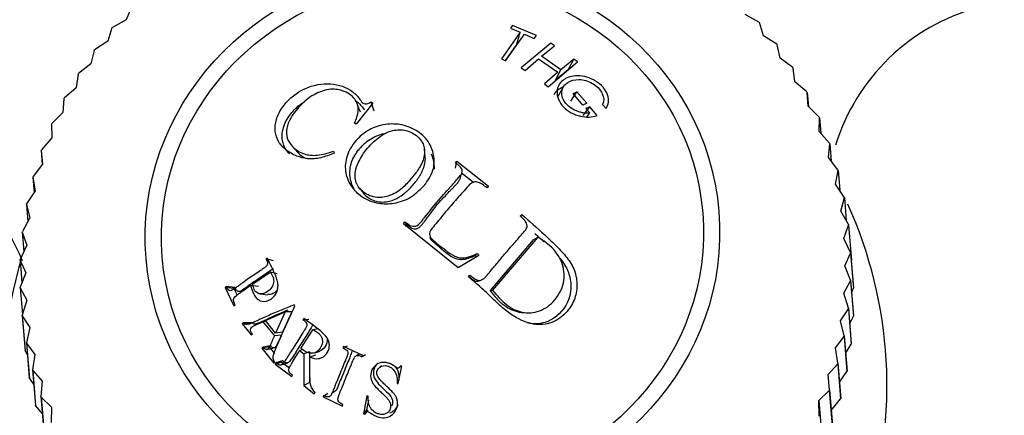
# Model space of a CAD drawing. Units: millimetres. Extents: x 0 to 1177, y 0 to 1960.
# Drawn here: x 290 to 323, y 701 to 715 of the extents above; entities that cross this region are included whole.
import ezdxf
from ezdxf import colors
from ezdxf.entities.mleader import LeaderData, LeaderLine
from ezdxf.math import Vec2, Vec3

# ---------------------------------------------------------------- set-up
doc = ezdxf.new("R2010")
doc.units = ezdxf.units.MM
doc.layers.add('DV6_Défaut', color=7, linetype='Continuous')
doc.layers.add('Défaut', color=7, linetype='Continuous')

# ---------------------------------------------------------------- blocks, each defined once
blk = doc.blocks.new('_DOT')
at = {"color": 0}
blk.add_line((0, 0), (-1, 0), dxfattribs=at)
at = {"color": 0, "const_width": 0.333}
blk.add_lwpolyline([(-0.1665, 0, 1), (0.1665, 0, 1)], format="xyb", close=True, dxfattribs=at)
blk = doc.blocks.new('SE5')
at = {"layer": 'DV6_Défaut', "color": 7, "linetype": 'Continuous'}
for p, q in [((293.451, 715.22), (293.27, 714.78)), ((314.741, 714.701), (314.272, 714.958)), ((292.791, 714.499), (292.647, 714.049)), ((292.791, 714.499), (292.805, 714.515)), ((293.27, 714.78), (292.805, 714.515)), ((306.381, 714.586), (306.31, 714.492)), ((307.189, 714.24), (306.381, 714.586)), ((314.741, 714.701), (314.755, 714.685)), ((314.893, 714.237), (314.755, 714.685)), ((306.641, 714.354), (306.002, 713.45)), ((306.147, 713.388), (306.786, 714.292)), ((306.31, 714.492), (306.641, 714.354)), ((306.526, 713.956), (306.641, 714.354)), ((306.786, 714.292), (307.118, 714.146)), ((307.118, 714.146), (307.189, 714.24)), ((315.343, 713.949), (314.893, 714.237)), ((292.647, 714.049), (292.201, 713.753)), ((306.526, 713.956), (306.13, 713.395)), ((307.677, 713.982), (306.679, 713.144)), ((307.363, 713.54), (307.805, 713.896)), ((307.805, 713.896), (307.677, 713.982)), ((315.343, 713.949), (315.356, 713.932)), ((315.458, 713.476), (315.356, 713.932)), ((292.188, 713.736), (292.08, 713.278)), ((292.188, 713.736), (292.201, 713.753)), ((308.018, 713.082), (307.363, 713.54)), ((292.08, 713.278), (291.655, 712.954)), ((306.002, 713.45), (306.147, 713.388)), ((306.807, 713.057), (307.264, 713.456)), ((307.264, 713.456), (307.918, 712.999)), ((307.589, 712.508), (308.587, 713.346)), ((308.459, 713.438), (308.018, 713.082)), ((308.27, 713.079), (308.459, 713.438)), ((308.587, 713.346), (308.459, 713.438)), ((315.887, 713.159), (315.458, 713.476)), ((315.887, 713.159), (315.898, 713.141)), ((291.644, 712.935), (291.573, 712.472)), ((291.644, 712.935), (291.655, 712.954)), ((306.679, 713.144), (306.807, 713.057)), ((307.918, 712.999), (307.461, 712.6)), ((307.843, 712.735), (308.018, 713.082)), ((308.27, 713.079), (307.843, 712.735)), ((315.963, 712.678), (315.898, 713.141)), ((307.461, 712.6), (307.589, 712.508)), ((308.103, 712.495), (307.922, 712.171)), ((316.369, 712.333), (315.963, 712.678)), ((291.573, 712.472), (291.171, 712.12)), ((308.364, 712.017), (308.562, 712.333)), ((308.435, 712.274), (308.562, 712.333)), ((308.77, 711.887), (308.435, 712.274)), ((308.562, 712.333), (308.898, 711.947)), ((316.369, 712.333), (316.379, 712.314)), ((316.406, 711.848), (316.379, 712.314)), ((316.379, 712.314), (316.418, 711.837)), ((291.161, 712.101), (291.128, 711.634)), ((291.161, 712.101), (291.171, 712.12)), ((301.643, 711.952), (301.081, 711.233)), ((301.226, 711.639), (301.122, 711.893)), ((301.685, 711.678), (301.58, 711.99)), ((301.58, 711.99), (301.643, 711.952)), ((308.898, 711.947), (308.77, 711.887)), ((308.782, 711.534), (308.998, 711.829)), ((308.998, 711.829), (308.871, 711.769)), ((309.249, 711.532), (308.998, 711.829)), ((309.437, 711.901), (309.553, 711.763)), ((316.786, 711.476), (316.406, 711.848)), ((291.128, 711.634), (290.752, 711.256)), ((308.871, 711.769), (308.998, 711.619)), ((308.897, 711.487), (308.998, 711.619)), ((290.743, 711.237), (290.752, 711.256)), ((290.743, 711.237), (290.747, 710.77)), ((301.081, 711.233), (301.025, 711.266)), ((316.784, 710.99), (316.795, 711.457)), ((316.786, 711.476), (316.795, 711.457)), ((316.795, 711.457), (316.838, 710.93)), ((317.137, 710.593), (316.784, 710.99)), ((290.747, 710.77), (290.398, 710.367)), ((298.894, 710.506), (299.111, 710.269)), ((317.096, 710.108), (317.144, 710.573)), ((317.137, 710.593), (317.144, 710.573)), ((317.144, 710.573), (317.193, 709.983)), ((290.391, 710.347), (290.398, 710.367)), ((290.391, 710.347), (290.429, 709.878)), ((290.391, 710.347), (290.433, 709.882)), ((300.305, 710.317), (300.332, 710.252)), ((303.421, 710.121), (303.398, 710.385)), ((290.433, 709.882), (290.113, 709.457)), ((304.441, 709.925), (304.491, 709.978)), ((304.442, 709.742), (304.491, 709.978)), ((304.491, 709.978), (305.566, 709.129)), ((317.421, 709.688), (317.096, 710.108)), ((304.646, 709.584), (305.056, 709.267)), ((317.341, 709.207), (317.426, 709.668)), ((317.421, 709.688), (317.426, 709.668)), ((317.426, 709.668), (317.481, 708.996)), ((290.107, 709.437), (290.113, 709.457)), ((290.107, 709.437), (290.15, 708.92)), ((290.107, 709.437), (290.187, 708.977)), ((317.634, 708.766), (317.341, 709.207)), ((290.187, 708.977), (289.897, 708.531)), ((301.185, 709.062), (301.322, 708.892)), ((305.566, 709.129), (305.517, 709.076)), ((289.893, 708.511), (289.897, 708.531)), ((289.893, 708.511), (289.94, 707.933)), ((289.893, 708.511), (290.009, 708.058)), ((317.516, 708.29), (317.638, 708.745)), ((317.634, 708.766), (317.638, 708.745)), ((317.638, 708.745), (317.702, 707.962)), ((306.643, 708.121), (306.692, 708.175)), ((317.777, 707.831), (317.516, 708.29)), ((290.009, 708.058), (289.752, 707.594)), ((302.684, 707.861), (302.732, 707.923)), ((304.536, 706.361), (302.684, 707.861)), ((302.801, 707.825), (302.732, 707.923)), ((302.755, 707.765), (302.801, 707.825)), ((317.777, 707.831), (317.779, 707.81)), ((289.749, 707.573), (289.752, 707.594)), ((289.749, 707.573), (289.803, 706.918)), ((289.749, 707.573), (289.902, 707.13)), ((317.62, 707.364), (317.779, 707.81)), ((317.779, 707.81), (317.877, 706.614)), ((307.08, 707.311), (305.617, 705.597)), ((307.239, 707.41), (305.704, 705.611)), ((307.08, 707.311), (307.239, 707.41)), ((317.848, 706.888), (317.62, 707.364)), ((289.902, 707.13), (289.678, 706.65)), ((305.113, 706.785), (305.184, 706.846)), ((305.184, 706.846), (305.232, 706.785)), ((317.655, 706.433), (317.849, 706.867)), ((317.848, 706.888), (317.849, 706.867)), ((317.848, 706.888), (317.946, 705.692)), ((317.849, 706.867), (317.947, 705.671)), ((289.677, 706.629), (289.678, 706.65)), ((289.677, 706.629), (289.739, 705.869)), ((289.677, 706.629), (289.866, 706.198)), ((298.059, 706.697), (298.02, 706.671)), ((298.272, 706.597), (298.02, 706.671)), ((305.232, 706.785), (304.536, 706.361)), ((305.113, 706.785), (305.159, 706.727)), ((317.872, 706.598), (317.877, 706.614)), ((289.866, 706.198), (289.676, 705.704)), ((297.557, 705.812), (298.153, 706.215)), ((298.399, 706.161), (298.153, 706.215)), ((317.848, 705.942), (317.655, 706.433)), ((304.885, 706.059), (304.933, 706.119)), ((305.249, 705.921), (305.32, 705.947)), ((317.618, 705.5), (317.847, 705.921)), ((317.848, 705.942), (317.847, 705.921)), ((317.847, 705.921), (317.945, 704.725)), ((317.848, 705.942), (317.946, 704.746)), ((289.677, 705.683), (289.676, 705.704)), ((289.677, 705.683), (289.751, 704.778)), ((289.677, 705.683), (289.9, 705.266)), ((296.668, 705.732), (296.629, 705.703)), ((296.931, 705.665), (296.629, 705.703)), ((296.629, 705.703), (296.928, 705.081)), ((296.968, 705.693), (296.668, 705.732)), ((296.931, 705.665), (297.039, 705.441)), ((297.767, 705.732), (297.497, 705.77)), ((297.823, 705.479), (298.079, 705.454)), ((305.617, 705.597), (305.704, 705.611)), ((317.776, 704.998), (317.618, 705.5)), ((317.883, 705.516), (317.947, 705.671)), ((317.946, 705.692), (317.947, 705.671)), ((289.9, 705.266), (289.746, 704.761)), ((296.928, 705.081), (296.967, 705.11)), ((297.997, 704.578), (298.666, 704.867)), ((298.666, 704.867), (298.344, 704.151)), ((298.889, 704.87), (298.577, 704.181)), ((298.889, 704.87), (298.666, 704.867)), ((299.001, 705.078), (298.973, 705.113)), ((306.719, 704.851), (306.846, 704.841)), ((317.511, 704.572), (317.773, 704.977)), ((317.776, 704.998), (317.773, 704.977)), ((317.773, 704.977), (317.871, 703.781)), ((317.776, 704.998), (317.874, 703.802)), ((289.748, 704.74), (289.746, 704.761)), ((289.746, 704.761), (289.844, 703.565)), ((289.748, 704.74), (289.846, 703.544)), ((289.748, 704.74), (290.005, 704.34)), ((297.237, 704.497), (297.204, 704.461)), ((297.481, 704.475), (297.204, 704.461)), ((297.514, 704.509), (297.237, 704.497)), ((298.025, 704.544), (297.907, 704.538)), ((297.907, 704.538), (298.3, 704.053)), ((298.344, 704.151), (297.997, 704.578)), ((299.299, 704.641), (299.272, 704.6)), ((299.47, 704.615), (299.272, 704.6)), ((317.632, 704.061), (317.511, 704.572)), ((317.819, 704.474), (317.945, 704.725)), ((317.946, 704.746), (317.945, 704.725)), ((290.005, 704.34), (289.887, 703.826)), ((297.204, 704.461), (297.523, 704.076)), ((298.577, 704.181), (298.344, 704.151)), ((299.204, 703.627), (299.61, 704.26)), ((299.794, 704.29), (299.61, 704.26)), ((289.891, 703.805), (289.887, 703.826)), ((289.887, 703.826), (289.985, 702.63)), ((289.891, 703.805), (289.989, 702.609)), ((289.891, 703.805), (290.18, 703.424)), ((297.523, 704.076), (297.557, 704.112)), ((298.535, 704.086), (298.3, 704.053)), ((317.334, 703.653), (317.628, 704.04)), ((317.632, 704.061), (317.628, 704.04)), ((317.628, 704.04), (317.726, 702.844)), ((317.632, 704.061), (317.73, 702.865)), ((289.846, 703.544), (289.844, 703.565)), ((289.846, 703.544), (289.92, 703.421)), ((298.13, 703.685), (297.88, 703.636)), ((297.913, 703.672), (297.88, 703.636)), ((297.88, 703.636), (298.282, 703.127)), ((298.162, 703.719), (297.913, 703.672)), ((298.047, 703.597), (298.29, 703.647)), ((298.13, 703.685), (298.306, 703.461)), ((299.264, 703.585), (299.158, 703.556)), ((299.158, 703.556), (299.298, 703.453)), ((299.491, 703.513), (299.298, 703.453)), ((299.491, 703.513), (299.488, 702.474)), ((299.674, 703.483), (299.852, 703.543)), ((300.768, 703.709), (300.628, 703.652)), ((300.648, 703.698), (300.628, 703.652)), ((301.303, 703.391), (300.648, 703.698)), ((317.418, 703.135), (317.334, 703.653)), ((317.681, 703.463), (317.871, 703.781)), ((317.874, 703.802), (317.871, 703.781)), ((290.18, 703.424), (290.099, 702.903)), ((298.282, 703.127), (298.315, 703.163)), ((298.555, 703.165), (298.323, 703.095)), ((298.35, 703.139), (298.323, 703.095)), ((298.58, 703.208), (298.35, 703.139)), ((298.533, 703.07), (298.756, 703.142)), ((298.555, 703.165), (298.812, 702.977)), ((299.298, 703.453), (299.297, 702.374)), ((299.695, 703.403), (299.51, 703.337)), ((301.189, 703.444), (301.082, 703.384)), ((301.395, 703.415), (301.284, 703.344)), ((301.284, 703.344), (301.303, 703.391)), ((290.104, 702.883), (290.099, 702.903)), ((290.099, 702.903), (290.197, 701.707)), ((290.104, 702.883), (290.202, 701.687)), ((290.104, 702.883), (290.424, 702.522)), ((298.323, 703.095), (298.895, 702.678)), ((301.939, 703.056), (301.852, 702.971)), ((302.506, 702.436), (302.625, 703.03)), ((302.625, 703.03), (302.581, 703.041)), ((317.087, 702.748), (317.412, 703.114)), ((317.418, 703.135), (317.412, 703.114)), ((317.412, 703.114), (317.51, 701.918)), ((317.418, 703.135), (317.516, 701.938)), ((317.471, 702.481), (317.726, 702.844)), ((317.73, 702.865), (317.726, 702.844)), ((289.989, 702.609), (289.985, 702.63)), ((289.989, 702.609), (290.141, 702.395)), ((290.424, 702.522), (290.38, 701.998)), ((298.895, 702.678), (298.921, 702.722)), ((299.488, 702.474), (299.297, 702.374)), ((302.522, 702.551), (302.462, 702.446)), ((317.134, 702.224), (317.087, 702.748)), ((299.297, 702.374), (299.656, 702.094)), ((299.656, 702.094), (299.682, 702.138)), ((300.256, 702.112), (300.408, 702.225)), ((302.462, 702.446), (302.506, 702.436)), ((316.773, 701.86), (317.127, 702.204)), ((317.134, 702.224), (317.127, 702.204)), ((317.127, 702.204), (317.225, 701.008)), ((317.134, 702.224), (317.232, 701.028)), ((290.388, 701.978), (290.38, 701.998)), ((290.38, 701.998), (290.478, 700.802)), ((290.388, 701.978), (290.486, 700.782)), ((290.388, 701.978), (290.736, 701.64)), ((300.116, 702.101), (299.952, 701.984)), ((299.971, 702.032), (299.952, 701.984)), ((299.952, 701.984), (300.608, 701.676)), ((301.442, 702.024), (301.326, 701.41)), ((301.494, 701.874), (301.432, 701.551)), ((301.486, 702.015), (301.442, 702.024)), ((316.782, 701.335), (316.773, 701.86)), ((316.773, 701.86), (316.873, 700.635)), ((317.191, 701.527), (317.51, 701.918)), ((317.516, 701.938), (317.51, 701.918)), ((290.202, 701.687), (290.197, 701.707)), ((290.202, 701.687), (290.428, 701.413)), ((290.736, 701.64), (290.73, 701.115)), ((300.608, 701.676), (300.627, 701.725)), ((301.432, 701.551), (301.326, 701.41)), ((301.474, 701.542), (301.37, 701.401)), ((301.432, 701.551), (301.474, 701.542)), ((301.326, 701.41), (301.37, 701.401))]:
    blk.add_line(p, q, dxfattribs=at)
for centre, radius, start, end in [((324.002, 708.465), 6.972, 105.309, 162.8453), ((283.219, 703.941), 7.053, 22.1241, 87.5181), ((18.243, 794.391), 298.71, 343.46335, 343.50419), ((304.084, 702.355), 15, 342.4169, 24.3053), ((304.084, 702.355), 15, 163.2969, 210.0142)]:
    blk.add_arc(centre, radius, start, end, dxfattribs=at)
blk.add_ellipse((286.6, 715.488), major_axis=(-3.303, -4.398), ratio=0.235512, start_param=2.981886, end_param=6.283185, dxfattribs=at)
for major_axis in [(-9.717, -0.796), (-9.169, -0.751)]:
    blk.add_ellipse((303.664, 707.482), major_axis=major_axis, ratio=0.939369, dxfattribs=at)
for points, knots in [([(309.553, 711.763), (309.599, 711.832), (309.625, 711.905), (309.642, 712.06), (309.634, 712.135), (309.57, 712.321), (309.519, 712.408), (309.382, 712.567), (309.288, 712.644), (309.1, 712.758), (309.002, 712.801), (308.8, 712.86), (308.691, 712.875), (308.491, 712.876), (308.4, 712.863), (308.279, 712.827), (308.241, 712.812), (308.17, 712.776), (308.14, 712.758), (308.035, 712.68), (307.983, 712.621), (307.913, 712.489), (307.894, 712.425), (307.883, 712.167), (307.956, 711.984), (308.19, 711.742), (308.275, 711.676), (308.418, 711.598), (308.469, 711.575), (308.574, 711.536), (308.64, 711.518), (308.884, 711.463), (309.073, 711.468), (309.249, 711.532)], [0, 0, 0, 0, 0.0625, 0.0625, 0.125, 0.125, 0.1875, 0.1875, 0.25, 0.25, 0.3125, 0.3125, 0.375, 0.375, 0.4375, 0.4375, 0.46875, 0.46875, 0.5, 0.5, 0.5625, 0.5625, 0.625, 0.625, 0.75, 0.75, 0.8125, 0.8125, 0.84375, 0.84375, 0.875, 0.875, 1, 1, 1, 1]), ([(300.332, 710.252), (300.182, 710.193), (299.88, 710.073), (299.434, 710.043), (299.029, 710.149), (298.69, 710.348), (298.424, 710.627), (298.306, 710.989), (298.342, 711.394), (298.509, 711.732), (298.832, 712.139), (299.437, 712.573), (300.195, 712.638), (300.704, 712.505), (300.965, 712.344), (301.134, 712.18), (301.221, 712.039), (301.36, 711.876), (301.51, 711.954), (301.58, 711.99)], [0, 0, 0, 0, 0.06227, 0.125263, 0.181623, 0.250807, 0.315128, 0.376211, 0.439532, 0.501381, 0.530286, 0.645315, 0.76471, 0.826728, 0.883343, 0.913624, 0.943261, 0.973456, 1, 1, 1, 1]), ([(308.093, 712.49), (308.031, 712.467), (307.905, 712.399), (307.813, 712.295), (307.777, 712.229)], [0, 0, 0, 0, 0.4435762, 1, 1, 1, 1]), ([(308.998, 711.619), (308.922, 711.61), (308.847, 711.611), (308.734, 711.628), (308.697, 711.636), (308.622, 711.656), (308.591, 711.667), (308.377, 711.753), (308.246, 711.856), (308.11, 712.052), (308.08, 712.117), (308.056, 712.214), (308.052, 712.247), (308.05, 712.312), (308.054, 712.349), (308.071, 712.434), (308.093, 712.485), (308.158, 712.578), (308.206, 712.622), (308.359, 712.719), (308.476, 712.753), (308.714, 712.748), (308.792, 712.737), (308.945, 712.694), (309.013, 712.666), (309.17, 712.576), (309.238, 712.524), (309.35, 712.407), (309.397, 712.337), (309.485, 712.141), (309.489, 712.016), (309.437, 711.901)], [0, 0, 0, 0, 0.0625, 0.0625, 0.09375, 0.09375, 0.125, 0.125, 0.25, 0.25, 0.3125, 0.3125, 0.34375, 0.34375, 0.375, 0.375, 0.4375, 0.4375, 0.5, 0.5, 0.625, 0.625, 0.6875, 0.6875, 0.75, 0.75, 0.8125, 0.8125, 0.875, 0.875, 1, 1, 1, 1]), ([(301.025, 711.266), (301.082, 711.416), (301.195, 711.711), (301.054, 712.144), (300.662, 712.39), (300.148, 712.455), (299.594, 712.246), (299.267, 711.967), (298.93, 711.589), (298.686, 711.209), (298.717, 710.745), (298.924, 710.437), (299.268, 710.204), (299.779, 710.152), (300.12, 710.259), (300.305, 710.317)], [0, 0, 0, 0, 0.078879, 0.15526, 0.250544, 0.325466, 0.403633, 0.498769, 0.509663, 0.630944, 0.690092, 0.753419, 0.841893, 0.914284, 1, 1, 1, 1]), ([(298.817, 710.226), (298.762, 710.281), (298.716, 710.339), (298.65, 710.452), (298.626, 710.505), (298.589, 710.615), (298.577, 710.668), (298.543, 710.99), (298.624, 711.262), (298.875, 711.622), (298.984, 711.741), (299.171, 711.901), (299.244, 711.954), (299.32, 712.001)], [0, 0, 0, 0, 0.120525, 0.120525, 0.216652, 0.216652, 0.312779, 0.312779, 0.697287, 0.697287, 0.889542, 0.889542, 1, 1, 1, 1]), ([(301.043, 712.047), (301.061, 712.034), (301.079, 712.021), (301.188, 711.936), (301.275, 711.842), (301.342, 711.737), (301.345, 711.731), (301.349, 711.725)], [0, 0, 0, 0, 0.154451, 0.154451, 0.958966, 0.958966, 1, 1, 1, 1]), ([(303.368, 709.141), (303.32, 709.086), (303.173, 708.953), (302.872, 708.693), (302.379, 708.534), (301.792, 708.53), (301.096, 708.808), (300.653, 709.453), (300.735, 710.175), (300.93, 710.511), (301.187, 710.815), (301.497, 711.072), (302.067, 711.263), (302.657, 711.237), (303.193, 711.017), (303.583, 710.621), (303.745, 710.125), (303.713, 709.664), (303.521, 709.352), (303.416, 709.196), (303.368, 709.141)], [0, 0, 0, 0, 0.02407, 0.06291, 0.125505, 0.182193, 0.250609, 0.373326, 0.432773, 0.498291, 0.498864, 0.562969, 0.624072, 0.683701, 0.749563, 0.815689, 0.874749, 0.937263, 0.975949, 1, 1, 1, 1]), ([(301.12, 708.876), (301.117, 708.879), (301.114, 708.882), (301.086, 708.915), (301.067, 708.94), (300.955, 709.107), (300.894, 709.268), (300.859, 709.525), (300.858, 709.612), (300.876, 709.781), (300.897, 709.873), (300.947, 710.017), (300.982, 710.093), (301.049, 710.21), (301.075, 710.249), (301.13, 710.328), (301.168, 710.376), (301.221, 710.44), (301.261, 710.483), (301.33, 710.552), (301.365, 710.584), (301.472, 710.674), (301.546, 710.724), (301.752, 710.841), (301.921, 710.903), (302.099, 710.934)], [0, 0, 0, 0, 0.005593, 0.005593, 0.053849, 0.053849, 0.246874, 0.246874, 0.343386, 0.343386, 0.439898, 0.439898, 0.536411, 0.536411, 0.584667, 0.584667, 0.632923, 0.632923, 0.681179, 0.681179, 0.729435, 0.729435, 0.825947, 0.825947, 1, 1, 1, 1]), ([(302.968, 709.421), (303.058, 709.53), (303.249, 709.762), (303.409, 710.142), (303.398, 710.568), (303.112, 710.903), (302.668, 711.079), (302.219, 711.021), (301.816, 710.782), (301.585, 710.57), (301.338, 710.277), (301.172, 710.019), (301.015, 709.6), (301.058, 709.193), (301.365, 708.856), (301.807, 708.708), (302.287, 708.815), (302.678, 709.07), (302.877, 709.311), (302.968, 709.421)], [0, 0, 0, 0, 0.057721, 0.125109, 0.178738, 0.249732, 0.312396, 0.373814, 0.420562, 0.498701, 0.50005, 0.578226, 0.624595, 0.687066, 0.74871, 0.819594, 0.873849, 0.94122, 1, 1, 1, 1]), ([(299.112, 710.267), (299.112, 710.267), (299.113, 710.267), (299.187, 710.186), (299.263, 710.131), (299.357, 710.08)], [0, 0, 0, 0, 0.0053082, 0.0053082, 1, 1, 1, 1]), ([(303.616, 710.232), (303.669, 710.117), (303.699, 709.998), (303.715, 709.86), (303.718, 709.824), (303.721, 709.771), (303.721, 709.746), (303.72, 709.719), (303.72, 709.717), (303.72, 709.715)], [0, 0, 0, 0, 0.751629, 0.751629, 0.870348, 0.870348, 0.989067, 0.989067, 1, 1, 1, 1]), ([(302.732, 707.923), (302.759, 707.903), (302.815, 707.863), (302.921, 707.781), (303.116, 707.748), (303.27, 707.913), (303.525, 708.234), (303.825, 708.602), (304.176, 709.007), (304.405, 709.242), (304.568, 709.458), (304.68, 709.576), (304.674, 709.711), (304.584, 709.82), (304.495, 709.885), (304.441, 709.925)], [0, 0, 0, 0, 0.031098, 0.062466, 0.123383, 0.185548, 0.248397, 0.499266, 0.607815, 0.750532, 0.809403, 0.875194, 0.898172, 0.938245, 1, 1, 1, 1]), ([(303.036, 709.211), (303.082, 709.266), (303.122, 709.316), (303.178, 709.397), (303.196, 709.425), (303.232, 709.483), (303.253, 709.519), (303.298, 709.6), (303.326, 709.657), (303.363, 709.751), (303.375, 709.783), (303.395, 709.851), (303.405, 709.892), (303.421, 709.984), (303.427, 710.047), (303.422, 710.115), (303.421, 710.118), (303.421, 710.121)], [0, 0, 0, 0, 0.198017, 0.198017, 0.297025, 0.297025, 0.396033, 0.396033, 0.59405, 0.59405, 0.693058, 0.693058, 0.792067, 0.792067, 0.990083, 0.990083, 1, 1, 1, 1]), ([(301.324, 708.89), (301.371, 708.834), (301.431, 708.781), (301.635, 708.652), (301.755, 708.609), (302.085, 708.587), (302.227, 708.62), (302.378, 708.681), (302.424, 708.701), (302.495, 708.739), (302.528, 708.758), (302.623, 708.82), (302.68, 708.863), (302.759, 708.928), (302.792, 708.957), (302.847, 709.006), (302.873, 709.031), (302.946, 709.105), (302.991, 709.157), (303.036, 709.211)], [0, 0, 0, 0, 0.120977, 0.120977, 0.340733, 0.340733, 0.560488, 0.560488, 0.615427, 0.615427, 0.670366, 0.670366, 0.780244, 0.780244, 0.835183, 0.835183, 0.890122, 0.890122, 1, 1, 1, 1]), ([(302.801, 707.825), (302.849, 707.788), (302.905, 707.748), (302.983, 707.698), (303.012, 707.688), (303.06, 707.683), (303.077, 707.683), (303.111, 707.686), (303.138, 707.692), (303.176, 707.703), (303.238, 707.75), (303.33, 707.856), (303.354, 707.887), (303.385, 707.926), (303.394, 707.938), (303.406, 707.954), (303.41, 707.959), (303.417, 707.969), (303.417, 707.969), (303.531, 708.118), (303.621, 708.234), (303.765, 708.428), (303.822, 708.501), (303.958, 708.66), (304.02, 708.727), (304.143, 708.852), (304.188, 708.897), (304.261, 708.974), (304.286, 709), (304.325, 709.042), (304.339, 709.056), (304.359, 709.078), (304.366, 709.085), (304.38, 709.1), (304.392, 709.112), (304.419, 709.141), (304.462, 709.181), (304.55, 709.288), (304.571, 709.32), (304.59, 709.355), (304.594, 709.362), (304.597, 709.368)], [0, 0, 0, 0, 0.073222, 0.073222, 0.109832, 0.109832, 0.128138, 0.128138, 0.146443, 0.146443, 0.219665, 0.219665, 0.256275, 0.256275, 0.274581, 0.274581, 0.283733, 0.283733, 0.292886, 0.292886, 0.439329, 0.439329, 0.585772, 0.585772, 0.732215, 0.732215, 0.805437, 0.805437, 0.842048, 0.842048, 0.860353, 0.860353, 0.869506, 0.869506, 0.878658, 0.878658, 0.95188, 0.95188, 0.988491, 0.988491, 1, 1, 1, 1]), ([(305.517, 709.076), (305.462, 709.118), (305.382, 709.181), (305.249, 709.262), (305.109, 709.297), (304.931, 709.21), (304.78, 709.032), (304.591, 708.815), (304.394, 708.598), (304.207, 708.374), (304.014, 708.148), (303.833, 707.92), (303.671, 707.731), (303.537, 707.559), (303.596, 707.376), (303.723, 707.274), (303.836, 707.17), (303.936, 707.095), (304.012, 707.041), (304.118, 706.961), (304.288, 706.819), (304.676, 706.629), (304.989, 706.762), (305.184, 706.846)], [0, 0, 0, 0, 0.04222, 0.062633, 0.096261, 0.124692, 0.185738, 0.249888, 0.31334, 0.374906, 0.43556, 0.500261, 0.554915, 0.593657, 0.624651, 0.661882, 0.693617, 0.71932, 0.738551, 0.750996, 0.801165, 0.875752, 1, 1, 1, 1]), ([(306.692, 708.175), (306.952, 707.949), (307.338, 707.613), (307.831, 707.139), (308.189, 706.777), (308.488, 706.346), (308.595, 705.83), (308.519, 705.312), (308.23, 704.828), (307.739, 704.461), (307.059, 704.403), (306.491, 704.662), (306.026, 705.008), (305.671, 705.361), (305.291, 705.718), (305.027, 705.939), (304.885, 706.059)], [0, 0, 0, 0, 0.125489, 0.186704, 0.25072, 0.313086, 0.375473, 0.437019, 0.500504, 0.581417, 0.660199, 0.749067, 0.809605, 0.874419, 0.932508, 1, 1, 1, 1]), ([(304.933, 706.119), (304.991, 706.072), (305.082, 705.997), (305.254, 705.908), (305.396, 705.979), (305.511, 706.109), (305.677, 706.306), (305.928, 706.607), (306.233, 706.972), (306.508, 707.273), (306.709, 707.524), (306.84, 707.652), (306.89, 707.787), (306.848, 707.892), (306.767, 708.006), (306.688, 708.08), (306.643, 708.121)], [0, 0, 0, 0, 0.067091, 0.106352, 0.164095, 0.191468, 0.264335, 0.395796, 0.548173, 0.70068, 0.774892, 0.85083, 0.874261, 0.90411, 0.945385, 1, 1, 1, 1]), ([(307.138, 707.528), (307.156, 707.512), (307.175, 707.495), (307.21, 707.463), (307.227, 707.448), (307.252, 707.425), (307.261, 707.417), (307.278, 707.402), (307.292, 707.389), (307.321, 707.364), (307.364, 707.325), (307.434, 707.263), (307.442, 707.255), (307.451, 707.247)], [0, 0, 0, 0, 0.145631, 0.145631, 0.276104, 0.276104, 0.341341, 0.341341, 0.406578, 0.406578, 0.928472, 0.928472, 1, 1, 1, 1]), ([(303.577, 707.4), (303.581, 707.374), (303.593, 707.349), (303.63, 707.306), (303.647, 707.288), (303.682, 707.254), (303.708, 707.232), (303.728, 707.216), (303.742, 707.204), (303.769, 707.18), (303.78, 707.171), (303.802, 707.151), (303.82, 707.136), (303.862, 707.1), (303.898, 707.07), (303.972, 707.007), (304.017, 706.969), (304.125, 706.879), (304.206, 706.818), (304.369, 706.704), (304.466, 706.668), (304.603, 706.651), (304.65, 706.65), (304.722, 706.656), (304.746, 706.659), (304.783, 706.666), (304.795, 706.668), (304.82, 706.674), (304.84, 706.679), (304.882, 706.691), (304.973, 706.72), (305.113, 706.785)], [0, 0, 0, 0, 0.04929, 0.04929, 0.088903, 0.088903, 0.128515, 0.128515, 0.168128, 0.168128, 0.187935, 0.187935, 0.207741, 0.207741, 0.286967, 0.286967, 0.366193, 0.366193, 0.524645, 0.524645, 0.683097, 0.683097, 0.762322, 0.762322, 0.801935, 0.801935, 0.821742, 0.821742, 0.841548, 0.841548, 1, 1, 1, 1]), ([(305.704, 705.611), (305.852, 705.431), (306.126, 705.099), (306.699, 704.807), (307.329, 704.852), (307.846, 705.247), (308.163, 705.824), (308.127, 706.485), (307.783, 707.049), (307.427, 707.285), (307.239, 707.41)], [0, 0, 0, 0, 0.135943, 0.250138, 0.369768, 0.499097, 0.629359, 0.748685, 0.86739, 1, 1, 1, 1]), ([(298.02, 706.671), (298.033, 706.643), (298.044, 706.619), (298.056, 706.59), (298.059, 706.581), (298.064, 706.566), (298.065, 706.566), (298.072, 706.529), (298.071, 706.506), (298.064, 706.475), (298.06, 706.465), (298.05, 706.446), (298.039, 706.432), (298.023, 706.413), (298, 706.393), (297.95, 706.355), (297.93, 706.341), (297.898, 706.318), (297.886, 706.31), (297.862, 706.294), (297.844, 706.282), (297.769, 706.232), (297.702, 706.186), (297.566, 706.093), (297.492, 706.042), (297.363, 705.953), (297.298, 705.907), (297.198, 705.837), (297.165, 705.813), (297.115, 705.778), (297.098, 705.766), (297.073, 705.748), (297.065, 705.742), (297.048, 705.729), (297.044, 705.727), (296.98, 705.681), (296.938, 705.652), (296.888, 705.621), (296.873, 705.612), (296.855, 705.603), (296.85, 705.6), (296.839, 705.596), (296.84, 705.596), (296.813, 705.588), (296.795, 705.588), (296.77, 705.596), (296.761, 705.6), (296.745, 705.611), (296.732, 705.622), (296.717, 705.638), (296.696, 705.673), (296.668, 705.732)], [0, 0, 0, 0, 0.03125, 0.03125, 0.046875, 0.046875, 0.0625, 0.0625, 0.09375, 0.09375, 0.109375, 0.109375, 0.125, 0.125, 0.1875, 0.1875, 0.21875, 0.21875, 0.234375, 0.234375, 0.25, 0.25, 0.375, 0.375, 0.5, 0.5, 0.625, 0.625, 0.6875, 0.6875, 0.71875, 0.71875, 0.734375, 0.734375, 0.75, 0.75, 0.8125, 0.8125, 0.84375, 0.84375, 0.859375, 0.859375, 0.875, 0.875, 0.90625, 0.90625, 0.921875, 0.921875, 0.9375, 0.9375, 1, 1, 1, 1]), ([(297.497, 705.77), (297.53, 705.625), (297.577, 705.508), (297.66, 705.377), (297.69, 705.341), (297.738, 705.298), (297.754, 705.285), (297.788, 705.264), (297.799, 705.258), (297.916, 705.213), (298.009, 705.217), (298.219, 705.314), (298.295, 705.381), (298.404, 705.568), (298.428, 705.668), (298.424, 705.828), (298.415, 705.884), (298.393, 705.97), (298.384, 705.999), (298.368, 706.044), (298.362, 706.059), (298.35, 706.089), (298.341, 706.11), (298.262, 706.288), (298.166, 706.478), (298.059, 706.697)], [0, 0, 0, 0, 0.125, 0.125, 0.1875, 0.1875, 0.21875, 0.21875, 0.25, 0.25, 0.375, 0.375, 0.5, 0.5, 0.625, 0.625, 0.6875, 0.6875, 0.71875, 0.71875, 0.734375, 0.734375, 0.75, 0.75, 1, 1, 1, 1]), ([(307.972, 706.709), (307.977, 706.704), (307.982, 706.698), (308.11, 706.537), (308.198, 706.393), (308.312, 706.128), (308.355, 705.958), (308.373, 705.46), (308.26, 705.141), (307.83, 704.641), (307.555, 704.496), (307.134, 704.457), (307.005, 704.466), (306.874, 704.496)], [0, 0, 0, 0, 0.009083, 0.009083, 0.15398, 0.15398, 0.298877, 0.298877, 0.588671, 0.588671, 0.878465, 0.878465, 1, 1, 1, 1]), ([(298.256, 706.333), (298.244, 706.324), (298.19, 706.285), (298.072, 706.202), (297.897, 706.086), (297.703, 705.951), (297.509, 705.817), (297.342, 705.695), (297.215, 705.61), (297.119, 705.544), (297.016, 705.579), (296.984, 705.655), (296.968, 705.693)], [0, 0, 0, 0, 0.0264069, 0.1203628, 0.2645555, 0.4146179, 0.5590391, 0.7088905, 0.8033352, 0.855665, 0.9270559, 1, 1, 1, 1]), ([(298.153, 706.215), (298.251, 706.097), (298.292, 705.987), (298.266, 705.808), (298.244, 705.752), (298.175, 705.649), (298.119, 705.595), (298.012, 705.52), (297.965, 705.496), (297.842, 705.472), (297.787, 705.478), (297.686, 705.526), (297.649, 705.564), (297.59, 705.685), (297.575, 705.744), (297.557, 705.812)], [0, 0, 0, 0, 0.25, 0.25, 0.375, 0.375, 0.5, 0.5, 0.625, 0.625, 0.75, 0.75, 0.875, 0.875, 1, 1, 1, 1]), ([(304.878, 706.089), (305.043, 705.944), (305.036, 705.959), (305.063, 705.943), (305.076, 705.936), (305.116, 705.92), (305.142, 705.913), (305.192, 705.909), (305.215, 705.91), (305.24, 705.918)], [0, 0, 0, 0, 0.171004, 0.171004, 0.342008, 0.342008, 0.684016, 0.684016, 1, 1, 1, 1]), ([(296.967, 705.11), (296.953, 705.14), (296.942, 705.164), (296.931, 705.193), (296.927, 705.201), (296.923, 705.215), (296.923, 705.213), (296.916, 705.25), (296.915, 705.273), (296.922, 705.314), (296.935, 705.341), (296.952, 705.366), (296.972, 705.387), (297.016, 705.425), (297.033, 705.438), (297.072, 705.468), (297.101, 705.49), (297.246, 705.594), (297.373, 705.684), (297.497, 705.77)], [0, 0, 0, 0, 0.0625, 0.0625, 0.09375, 0.09375, 0.125, 0.125, 0.1875, 0.1875, 0.25, 0.25, 0.375, 0.375, 0.4375, 0.4375, 0.5, 0.5, 1, 1, 1, 1]), ([(298.413, 705.62), (298.383, 705.586), (298.305, 705.516), (298.196, 705.46), (298.111, 705.452), (298.079, 705.455)], [0, 0, 0, 0, 0.328043, 0.746397, 1, 1, 1, 1]), ([(305.617, 705.597), (305.692, 705.497), (305.764, 705.409), (305.867, 705.295), (305.901, 705.26), (305.951, 705.212), (305.968, 705.197), (306, 705.168), (306.011, 705.159), (306.116, 705.074), (306.203, 705.017), (306.383, 704.927), (306.47, 704.895), (306.623, 704.862), (306.67, 704.855), (306.717, 704.851)], [0, 0, 0, 0, 0.224102, 0.224102, 0.336154, 0.336154, 0.392179, 0.392179, 0.448205, 0.448205, 0.672307, 0.672307, 0.89641, 0.89641, 1, 1, 1, 1]), ([(298.973, 705.113), (298.829, 705.054), (298.682, 704.994), (298.46, 704.901), (298.386, 704.87), (298.236, 704.805), (298.156, 704.771), (298.015, 704.708), (297.944, 704.676), (297.838, 704.628), (297.802, 704.611), (297.749, 704.587), (297.731, 704.578), (297.695, 704.562), (297.684, 704.557), (297.609, 704.521), (297.567, 704.502), (297.514, 704.48), (297.498, 704.474), (297.477, 704.466), (297.471, 704.463), (297.459, 704.459), (297.461, 704.46), (297.344, 704.423), (297.326, 704.427), (297.237, 704.497)], [0, 0, 0, 0, 0.25, 0.25, 0.375, 0.375, 0.5, 0.5, 0.625, 0.625, 0.6875, 0.6875, 0.71875, 0.71875, 0.75, 0.75, 0.8125, 0.8125, 0.84375, 0.84375, 0.859375, 0.859375, 0.875, 0.875, 1, 1, 1, 1]), ([(298.76, 704.931), (298.713, 704.911), (298.568, 704.849), (298.357, 704.757), (298.124, 704.652), (297.947, 704.569), (297.812, 704.506), (297.723, 704.471), (297.661, 704.454), (297.609, 704.45), (297.562, 704.473), (297.532, 704.496), (297.514, 704.509)], [0, 0, 0, 0, 0.109236, 0.336988, 0.501033, 0.668635, 0.769408, 0.834366, 0.884647, 0.917026, 0.951215, 1, 1, 1, 1]), ([(298.315, 703.163), (298.289, 703.202), (298.272, 703.242), (298.262, 703.306), (298.261, 703.327), (298.262, 703.36), (298.264, 703.371), (298.267, 703.394), (298.271, 703.411), (298.278, 703.439), (298.289, 703.471), (298.311, 703.531), (298.32, 703.553), (298.34, 703.601), (298.355, 703.636), (298.398, 703.737), (298.433, 703.817), (298.502, 703.974), (298.532, 704.043), (298.72, 704.465), (298.864, 704.783), (299.001, 705.078)], [0, 0, 0, 0, 0.0625, 0.0625, 0.09375, 0.09375, 0.109375, 0.109375, 0.125, 0.125, 0.1875, 0.1875, 0.21875, 0.21875, 0.25, 0.25, 0.375, 0.375, 0.5, 0.5, 1, 1, 1, 1]), ([(297.557, 704.112), (297.505, 704.186), (297.484, 704.241), (297.493, 704.302), (297.505, 704.322), (297.534, 704.351), (297.545, 704.361), (297.566, 704.375), (297.573, 704.38), (297.589, 704.389), (297.603, 704.397), (297.658, 704.426), (297.758, 704.471), (297.907, 704.538)], [0, 0, 0, 0, 0.25, 0.25, 0.375, 0.375, 0.4375, 0.4375, 0.46875, 0.46875, 0.5, 0.5, 1, 1, 1, 1]), ([(299.272, 704.6), (299.298, 704.581), (299.319, 704.565), (299.344, 704.545), (299.351, 704.538), (299.363, 704.527), (299.363, 704.528), (299.387, 704.497), (299.397, 704.476), (299.403, 704.445), (299.404, 704.434), (299.403, 704.413), (299.399, 704.396), (299.391, 704.372), (299.377, 704.343), (299.345, 704.286), (299.332, 704.265), (299.311, 704.229), (299.303, 704.217), (299.286, 704.191), (299.274, 704.172), (299.223, 704.093), (299.178, 704.022), (299.085, 703.877), (299.034, 703.797), (298.946, 703.658), (298.902, 703.587), (298.834, 703.479), (298.812, 703.442), (298.777, 703.387), (298.766, 703.369), (298.749, 703.341), (298.743, 703.332), (298.732, 703.313), (298.729, 703.308), (298.686, 703.239), (298.657, 703.194), (298.62, 703.144), (298.609, 703.13), (298.595, 703.113), (298.59, 703.108), (298.582, 703.099), (298.582, 703.099), (298.558, 703.079), (298.54, 703.071), (298.511, 703.066), (298.501, 703.066), (298.481, 703.067), (298.463, 703.071), (298.441, 703.078), (298.405, 703.1), (298.35, 703.139)], [0, 0, 0, 0, 0.03125, 0.03125, 0.046875, 0.046875, 0.0625, 0.0625, 0.09375, 0.09375, 0.109375, 0.109375, 0.125, 0.125, 0.1875, 0.1875, 0.21875, 0.21875, 0.234375, 0.234375, 0.25, 0.25, 0.375, 0.375, 0.5, 0.5, 0.625, 0.625, 0.6875, 0.6875, 0.71875, 0.71875, 0.734375, 0.734375, 0.75, 0.75, 0.8125, 0.8125, 0.84375, 0.84375, 0.859375, 0.859375, 0.875, 0.875, 0.90625, 0.90625, 0.921875, 0.921875, 0.9375, 0.9375, 1, 1, 1, 1]), ([(299.51, 703.337), (299.615, 703.292), (299.711, 703.276), (299.839, 703.289), (299.879, 703.301), (299.953, 703.336), (299.983, 703.356), (300.09, 703.458), (300.134, 703.535), (300.166, 703.677), (300.169, 703.724), (300.163, 703.795), (300.159, 703.819), (300.151, 703.855), (300.148, 703.866), (300.141, 703.89), (300.134, 703.908), (300.059, 704.105), (299.763, 704.309), (299.299, 704.641)], [0, 0, 0, 0, 0.125, 0.125, 0.1875, 0.1875, 0.25, 0.25, 0.375, 0.375, 0.4375, 0.4375, 0.46875, 0.46875, 0.484375, 0.484375, 0.5, 0.5, 1, 1, 1, 1]), ([(299.59, 704.415), (299.582, 704.385), (299.538, 704.312), (299.451, 704.171), (299.331, 703.987), (299.199, 703.778), (299.066, 703.569), (298.954, 703.384), (298.865, 703.248), (298.796, 703.147), (298.679, 703.128), (298.614, 703.181), (298.58, 703.208)], [0, 0, 0, 0, 0.051606, 0.143162, 0.283579, 0.429673, 0.570317, 0.716219, 0.807144, 0.859189, 0.928759, 1, 1, 1, 1]), ([(299.61, 704.26), (299.687, 704.225), (299.749, 704.189), (299.822, 704.128), (299.843, 704.107), (299.877, 704.063), (299.889, 704.046), (299.927, 703.955), (299.937, 703.894), (299.922, 703.768), (299.894, 703.698), (299.818, 703.578), (299.773, 703.533), (299.669, 703.474), (299.6, 703.462), (299.516, 703.466), (299.486, 703.472), (299.441, 703.485), (299.426, 703.491), (299.403, 703.5), (299.395, 703.503), (299.38, 703.511), (299.366, 703.517), (299.342, 703.53), (299.288, 703.565), (299.204, 703.627)], [0, 0, 0, 0, 0.125, 0.125, 0.1875, 0.1875, 0.25, 0.25, 0.375, 0.375, 0.5, 0.5, 0.625, 0.625, 0.75, 0.75, 0.8125, 0.8125, 0.84375, 0.84375, 0.859375, 0.859375, 0.875, 0.875, 1, 1, 1, 1]), ([(298.3, 704.053), (298.265, 703.973), (298.236, 703.906), (298.201, 703.825), (298.19, 703.802), (298.177, 703.771), (298.172, 703.762), (298.166, 703.749), (298.164, 703.745), (298.161, 703.737), (298.162, 703.74), (298.12, 703.653), (298.094, 703.612), (298.017, 703.586), (297.969, 703.61), (297.913, 703.672)], [0, 0, 0, 0, 0.25, 0.25, 0.375, 0.375, 0.4375, 0.4375, 0.46875, 0.46875, 0.5, 0.5, 0.75, 0.75, 1, 1, 1, 1]), ([(298.535, 704.086), (298.507, 704.022), (298.461, 703.918), (298.402, 703.782), (298.356, 703.697), (298.307, 703.645), (298.255, 703.646), (298.207, 703.673), (298.179, 703.702), (298.162, 703.719)], [0, 0, 0, 0, 0.311028, 0.502202, 0.655413, 0.751608, 0.816493, 0.896059, 1, 1, 1, 1]), ([(300.095, 703.967), (300.104, 703.876), (300.058, 703.684), (299.921, 703.573), (299.851, 703.547)], [0, 0, 0, 0, 0.538256, 1, 1, 1, 1]), ([(298.921, 702.722), (298.894, 702.742), (298.873, 702.759), (298.849, 702.779), (298.843, 702.785), (298.832, 702.795), (298.833, 702.793), (298.81, 702.823), (298.799, 702.843), (298.788, 702.883), (298.789, 702.914), (298.795, 702.944), (298.806, 702.972), (298.833, 703.026), (298.844, 703.046), (298.869, 703.091), (298.889, 703.123), (298.988, 703.284), (299.074, 703.422), (299.158, 703.556)], [0, 0, 0, 0, 0.0625, 0.0625, 0.09375, 0.09375, 0.125, 0.125, 0.1875, 0.1875, 0.25, 0.25, 0.375, 0.375, 0.4375, 0.4375, 0.5, 0.5, 1, 1, 1, 1]), ([(300.628, 703.652), (300.688, 703.625), (300.732, 703.597), (300.774, 703.551), (300.784, 703.536), (300.797, 703.504), (300.798, 703.478), (300.795, 703.453), (300.787, 703.424), (300.765, 703.362), (300.756, 703.338), (300.74, 703.298), (300.735, 703.284), (300.722, 703.254), (300.713, 703.231), (300.677, 703.144), (300.644, 703.065), (300.578, 702.903), (300.542, 702.815), (300.479, 702.66), (300.448, 702.582), (300.399, 702.462), (300.383, 702.421), (300.359, 702.36), (300.351, 702.34), (300.339, 702.309), (300.334, 702.299), (300.326, 702.278), (300.324, 702.273), (300.294, 702.196), (300.273, 702.147), (300.245, 702.089), (300.237, 702.073), (300.226, 702.053), (300.222, 702.047), (300.215, 702.037), (300.215, 702.037), (300.195, 702.012), (300.179, 702), (300.151, 701.99), (300.14, 701.988), (300.119, 701.986), (300.1, 701.987), (300.075, 701.989), (300.033, 702.004), (299.971, 702.032)], [0, 0, 0, 0, 0.0625, 0.0625, 0.09375, 0.09375, 0.125, 0.125, 0.1875, 0.1875, 0.21875, 0.21875, 0.234375, 0.234375, 0.25, 0.25, 0.375, 0.375, 0.5, 0.5, 0.625, 0.625, 0.6875, 0.6875, 0.71875, 0.71875, 0.734375, 0.734375, 0.75, 0.75, 0.8125, 0.8125, 0.84375, 0.84375, 0.859375, 0.859375, 0.875, 0.875, 0.90625, 0.90625, 0.921875, 0.921875, 0.9375, 0.9375, 1, 1, 1, 1]), ([(300.93, 703.534), (300.929, 703.505), (300.893, 703.424), (300.837, 703.269), (300.748, 703.062), (300.655, 702.831), (300.56, 702.598), (300.481, 702.395), (300.428, 702.271), (300.407, 702.225)], [0, 0, 0, 0, 0.060605, 0.177685, 0.352069, 0.533581, 0.708242, 0.889492, 1, 1, 1, 1]), ([(299.682, 702.138), (299.64, 702.181), (299.606, 702.224), (299.567, 702.292), (299.556, 702.314), (299.539, 702.36), (299.531, 702.392), (299.522, 702.435), (299.518, 702.475), (299.513, 702.553), (299.511, 702.581), (299.509, 702.644), (299.509, 702.689), (299.509, 702.929), (299.51, 703.136), (299.51, 703.337)], [0, 0, 0, 0, 0.125, 0.125, 0.1875, 0.1875, 0.25, 0.25, 0.375, 0.375, 0.4375, 0.4375, 0.5, 0.5, 1, 1, 1, 1]), ([(300.627, 701.725), (300.57, 701.752), (300.531, 701.777), (300.497, 701.81), (300.48, 701.832), (300.46, 701.873), (300.456, 701.903), (300.457, 701.929), (300.465, 701.958), (300.484, 702.018), (300.492, 702.042), (300.507, 702.081), (300.512, 702.095), (300.523, 702.124), (300.532, 702.145), (300.568, 702.238), (300.601, 702.319), (300.665, 702.479), (300.694, 702.551), (300.762, 702.718), (300.795, 702.8), (300.845, 702.921), (300.861, 702.961), (300.886, 703.02), (300.894, 703.04), (300.906, 703.069), (300.91, 703.079), (300.918, 703.098), (300.92, 703.102), (300.953, 703.181), (300.976, 703.232), (301.004, 703.291), (301.013, 703.308), (301.025, 703.328), (301.029, 703.334), (301.036, 703.344), (301.035, 703.344), (301.056, 703.369), (301.073, 703.381), (301.103, 703.392), (301.113, 703.394), (301.136, 703.395), (301.154, 703.394), (301.183, 703.39), (301.224, 703.373), (301.284, 703.344)], [0, 0, 0, 0, 0.0625, 0.0625, 0.09375, 0.09375, 0.125, 0.125, 0.1875, 0.1875, 0.21875, 0.21875, 0.234375, 0.234375, 0.25, 0.25, 0.375, 0.375, 0.5, 0.5, 0.625, 0.625, 0.6875, 0.6875, 0.71875, 0.71875, 0.734375, 0.734375, 0.75, 0.75, 0.8125, 0.8125, 0.84375, 0.84375, 0.859375, 0.859375, 0.875, 0.875, 0.90625, 0.90625, 0.921875, 0.921875, 0.9375, 0.9375, 1, 1, 1, 1]), ([(302.581, 703.041), (302.559, 702.989), (302.519, 702.959), (302.487, 702.959), (302.472, 702.964), (302.435, 702.983), (302.406, 703.004), (302.351, 703.046), (302.314, 703.07), (302.24, 703.109), (302.21, 703.122), (302.075, 703.161), (301.993, 703.166), (301.841, 703.132), (301.764, 703.088), (301.645, 702.976), (301.604, 702.908), (301.559, 702.74), (301.561, 702.65), (301.593, 702.543), (301.609, 702.508), (301.64, 702.453), (301.652, 702.435), (301.671, 702.408), (301.678, 702.399), (301.692, 702.381), (301.703, 702.367), (301.738, 702.328), (301.799, 702.262), (301.924, 702.142), (301.959, 702.109), (302.001, 702.069), (302.013, 702.058), (302.033, 702.038), (302.056, 702.015), (302.11, 701.96), (302.14, 701.926), (302.175, 701.879), (302.186, 701.864), (302.203, 701.836), (302.207, 701.83), (302.25, 701.729), (302.255, 701.652), (302.211, 701.533), (302.19, 701.5), (302.134, 701.445), (302.094, 701.421), (302.025, 701.396), (301.987, 701.39), (301.905, 701.393), (301.855, 701.404), (301.737, 701.443), (301.665, 701.49), (301.579, 701.584), (301.556, 701.618), (301.52, 701.691), (301.505, 701.74), (301.488, 701.835), (301.483, 701.916), (301.486, 702.015)], [0, 0, 0, 0, 0.03125, 0.03125, 0.046875, 0.046875, 0.0625, 0.0625, 0.09375, 0.09375, 0.125, 0.125, 0.1875, 0.1875, 0.25, 0.25, 0.3125, 0.3125, 0.375, 0.375, 0.40625, 0.40625, 0.421875, 0.421875, 0.429688, 0.429688, 0.4375, 0.4375, 0.5, 0.5, 0.53125, 0.53125, 0.546875, 0.546875, 0.5625, 0.5625, 0.59375, 0.59375, 0.609375, 0.609375, 0.625, 0.625, 0.6875, 0.6875, 0.71875, 0.71875, 0.75, 0.75, 0.78125, 0.78125, 0.8125, 0.8125, 0.875, 0.875, 0.90625, 0.90625, 0.9375, 0.9375, 1, 1, 1, 1]), ([(301.37, 701.401), (301.388, 701.456), (301.418, 701.489), (301.449, 701.493), (301.464, 701.49), (301.493, 701.478), (301.504, 701.473), (301.521, 701.464), (301.528, 701.46), (301.541, 701.453), (301.553, 701.445), (301.558, 701.443), (301.571, 701.435), (301.614, 701.408), (301.646, 701.387), (301.69, 701.361), (301.71, 701.35), (301.746, 701.333), (301.752, 701.329), (301.867, 701.287), (301.954, 701.273), (302.116, 701.284), (302.182, 701.304), (302.408, 701.454), (302.478, 701.6), (302.478, 701.811), (302.472, 701.852), (302.452, 701.932), (302.431, 701.981), (302.402, 702.037), (302.381, 702.067), (302.341, 702.116), (302.326, 702.133), (302.294, 702.168), (302.269, 702.194), (302.213, 702.251), (302.155, 702.305), (302.032, 702.419), (301.997, 702.453), (301.952, 702.498), (301.938, 702.513), (301.92, 702.532), (301.914, 702.539), (301.903, 702.551), (301.902, 702.551), (301.817, 702.648), (301.781, 702.7), (301.77, 702.864), (301.811, 702.944), (301.951, 703.047), (302.037, 703.061), (302.16, 703.033), (302.198, 703.018), (302.27, 702.976), (302.311, 702.941), (302.434, 702.814), (302.477, 702.659), (302.462, 702.446)], [0, 0, 0, 0, 0.03125, 0.03125, 0.046875, 0.046875, 0.054688, 0.054688, 0.058594, 0.058594, 0.0625, 0.0625, 0.078125, 0.078125, 0.09375, 0.09375, 0.109375, 0.109375, 0.125, 0.125, 0.1875, 0.1875, 0.25, 0.25, 0.375, 0.375, 0.40625, 0.40625, 0.4375, 0.4375, 0.46875, 0.46875, 0.484375, 0.484375, 0.5, 0.5, 0.5625, 0.5625, 0.59375, 0.59375, 0.609375, 0.609375, 0.617188, 0.617188, 0.625, 0.625, 0.6875, 0.6875, 0.75, 0.75, 0.8125, 0.8125, 0.84375, 0.84375, 0.875, 0.875, 1, 1, 1, 1]), ([(301.808, 703.124), (301.805, 703.121), (301.744, 703.063), (301.659, 702.921), (301.658, 702.671), (301.793, 702.463), (301.956, 702.306), (302.128, 702.14), (302.308, 701.968), (302.323, 701.77), (302.287, 701.69), (302.283, 701.682)], [0, 0, 0, 0, 0.00835, 0.14741, 0.286748, 0.425962, 0.566248, 0.67855, 0.845525, 0.982579, 1, 1, 1, 1]), ([(302.181, 703.127), (302.186, 703.127), (302.27, 703.113), (302.412, 703.024), (302.528, 702.802), (302.524, 702.641), (302.522, 702.551)], [0, 0, 0, 0, 0.017827, 0.343654, 0.631406, 1, 1, 1, 1]), ([(302.223, 701.45), (302.259, 701.462), (302.384, 701.519), (302.469, 701.632), (302.504, 701.725)], [0, 0, 0, 0, 0.277617, 1, 1, 1, 1])]:
    blk.add_open_spline(points, degree=3, knots=knots, dxfattribs=at)

msp = doc.modelspace()

# ---------------------------------------------------------------- block references
at = {"layer": 'Défaut'}
msp.add_blockref('SE5', (0, 0), dxfattribs=at)

# ---------------------------------------------------------------- leaders
at = {"layer": 'Défaut', "color": 7, "linetype": 'Continuous'}
ml = msp.add_multileader_mtext('Standard', dxfattribs=at)
ml.set_content('{\\pxsm0.9;\\fSolid Edge ISO|b1||i0||c0|p34;\\W1.;07/09/2016\\P}', color=256)
ml.set_leader_properties()
ml.set_arrow_properties(name='DOT')
ml.build(insert=Vec2(0, 0))
ml.multileader.update_dxf_attribs({"leader_type": 0, "dogleg_length": 0, "arrow_head_size": 12})
ctx = ml.context
ctx.base_point, ctx.char_height, ctx.arrow_head_size, ctx.landing_gap_size = Vec3(1089.914, 1941.339), 12, 12, 4.2
notes = []
notes.append((ctx, [(0, (0, 0, 0), (0, 0), (1, 0), 1, [])]))
ctx.mtext.insert = Vec3(1091.914, 1947.459)
for ctx, leaders in notes:
    for number, flags, end, landing, length, lines in leaders:
        leader = LeaderData()
        leader.index, (leader.has_last_leader_line, leader.has_dogleg_vector, leader.attachment_direction) = number, flags
        leader.last_leader_point, leader.dogleg_vector, leader.dogleg_length = Vec3(end), Vec3(landing), length
        for number, points, colour, breaks in lines:
            line = LeaderLine()
            line.index, line.vertices, line.color, line.breaks = number, Vec3.list(points), colors.encode_raw_color(colour), breaks
            leader.lines.append(line)
        ctx.leaders.append(leader)

doc.saveas('drawing.dxf')
